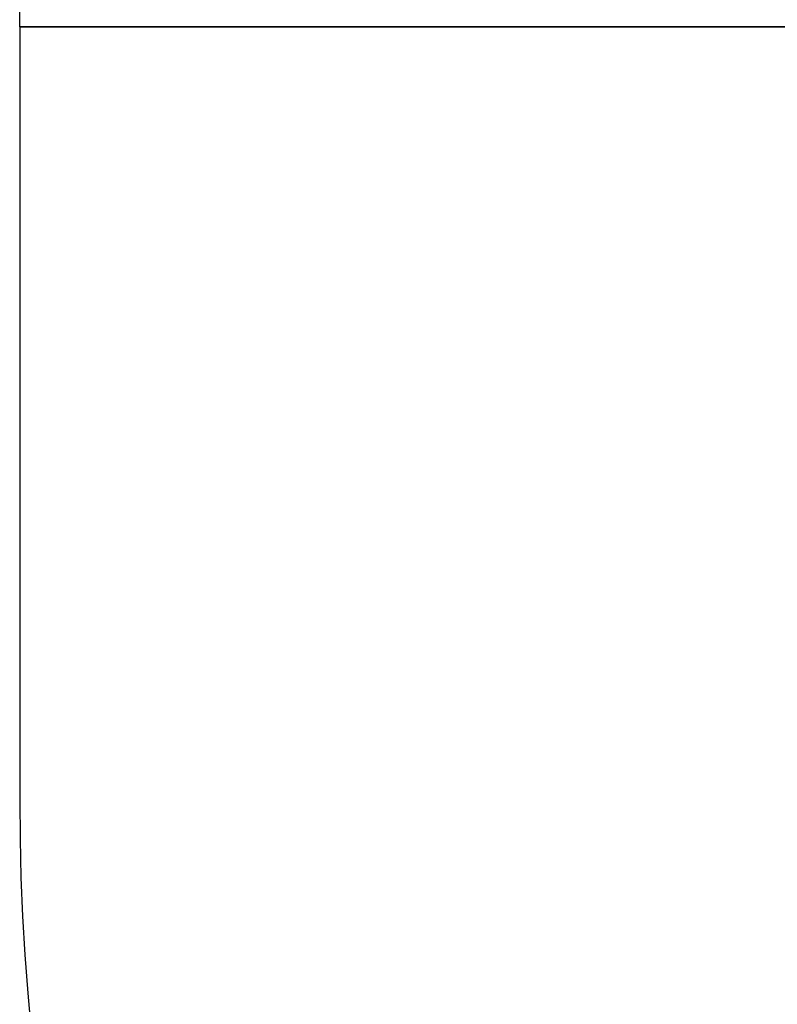
# Model space of a CAD drawing. Units: millimetres. Extents: x 0 to 733, y 0 to 1309.
# Drawn here: x 148 to 148, y 205 to 205 of the extents above; entities that cross this region are included whole.
import ezdxf

# ---------------------------------------------------------------- set-up
doc = ezdxf.new("R2010")
doc.units = ezdxf.units.MM

msp = doc.modelspace()

# ---------------------------------------------------------------- linework, layer by layer
at = {"color": 7, "linetype": 'Continuous', "lineweight": 25}
for p, q in [((147.72199, 204.82441), (147.72199, 217.82441)), ((147.72199, 204.82441), (147.72199, 209.21191)), ((148.09699, 204.82441), (147.72199, 204.82441)), ((147.72199, 204.82441), (147.72199, 204.57441)), ((147.72199, 204.82441), (148.09699, 204.82441)), ((148.09699, 204.82441), (147.72199, 204.82441)), ((147.72199, 204.82441), (147.72199, 204.57441)), ((147.72199, 204.82441), (148.09699, 204.82441)), ((147.72199, 204.82441), (147.72199, 204.57441)), ((147.72199, 204.82441), (148.09699, 204.82441)), ((148.09699, 204.82441), (147.72199, 204.82441)), ((147.72199, 204.82441), (147.72199, 204.57441)), ((147.72199, 204.82441), (148.09699, 204.82441)), ((148.09699, 204.82441), (147.72199, 204.82441)), ((148.09699, 204.82441), (147.72199, 204.82441)), ((147.72199, 204.82441), (147.72199, 204.57441)), ((147.72199, 204.82441), (148.09699, 204.82441)), ((148.09699, 204.82441), (147.72199, 204.82441)), ((147.72199, 204.82441), (147.72199, 204.57441)), ((147.72199, 204.82441), (148.09699, 204.82441)), ((148.09699, 204.82441), (147.72199, 204.82441)), ((147.72199, 204.82441), (147.72199, 204.57441)), ((147.72199, 204.82441), (148.09699, 204.82441)), ((147.72199, 204.82441), (148.09699, 204.82441)), ((147.72199, 204.82441), (147.72199, 204.57441)), ((148.09699, 204.82441), (147.72199, 204.82441)), ((147.72199, 204.82441), (148.09699, 204.82441)), ((147.72199, 204.82441), (147.72199, 204.57441)), ((148.09699, 204.82441), (147.72199, 204.82441)), ((147.72199, 204.82441), (147.72199, 204.57441)), ((147.72199, 204.82441), (148.09699, 204.82441)), ((148.09699, 204.82441), (147.72199, 204.82441)), ((147.72199, 204.82441), (147.72199, 204.57441)), ((147.72199, 204.82441), (148.09699, 204.82441)), ((148.09699, 204.82441), (147.72199, 204.82441)), ((148.09699, 204.82441), (147.72199, 204.82441)), ((147.72199, 204.82441), (147.72199, 204.57441)), ((147.72199, 204.82441), (148.09699, 204.82441)), ((148.09699, 204.82441), (147.72199, 204.82441)), ((147.72199, 204.82441), (147.72199, 204.57441)), ((147.72199, 204.82441), (148.09699, 204.82441)), ((148.09699, 204.82441), (147.72199, 204.82441)), ((147.72199, 204.82441), (147.72199, 204.57441)), ((147.72199, 204.82441), (148.09699, 204.82441)), ((148.09699, 204.82441), (147.72199, 204.82441)), ((147.72199, 204.82441), (147.72199, 204.57441)), ((147.72199, 204.82441), (148.09699, 204.82441)), ((147.72199, 204.82441), (148.09699, 204.82441)), ((148.09699, 204.82441), (147.72199, 204.82441)), ((147.72199, 204.82441), (147.72199, 204.57441)), ((148.09699, 204.82441), (147.72199, 204.82441)), ((147.72199, 204.82441), (147.72199, 204.57441)), ((147.72199, 204.82441), (148.09699, 204.82441)), ((148.09699, 204.82441), (147.72199, 204.82441)), ((147.72199, 204.82441), (147.72199, 204.57441)), ((147.72199, 204.82441), (148.09699, 204.82441)), ((147.72199, 204.82441), (147.72199, 204.57441)), ((147.72199, 204.82441), (148.09699, 204.82441)), ((148.09699, 204.82441), (147.72199, 204.82441)), ((148.09699, 204.82441), (147.72199, 204.82441)), ((147.72199, 204.82441), (147.72199, 204.57441)), ((147.72199, 204.82441), (148.09699, 204.82441)), ((147.72199, 204.82441), (147.72199, 204.57441)), ((147.72199, 204.82441), (148.09699, 204.82441)), ((148.09699, 204.82441), (147.72199, 204.82441)), ((147.72199, 204.82441), (148.09699, 204.82441)), ((147.72199, 204.82441), (147.72199, 204.57441)), ((148.09699, 204.82441), (147.72199, 204.82441)), ((147.72199, 204.82441), (147.72199, 204.57441)), ((147.72199, 204.82441), (148.09699, 204.82441)), ((148.09699, 204.82441), (147.72199, 204.82441)), ((148.09699, 204.82441), (147.72199, 204.82441)), ((147.72199, 204.82441), (147.72199, 204.57441)), ((147.72199, 204.82441), (148.09699, 204.82441)), ((148.09699, 204.82441), (147.72199, 204.82441)), ((147.72199, 204.82441), (147.72199, 204.57441)), ((147.72199, 204.82441), (148.09699, 204.82441)), ((148.09699, 204.82441), (147.72199, 204.82441)), ((147.72199, 204.82441), (147.72199, 204.57441)), ((147.72199, 204.82441), (148.09699, 204.82441)), ((147.72199, 204.82441), (147.72199, 204.57441)), ((148.09699, 204.82441), (147.72199, 204.82441)), ((147.72199, 204.82441), (148.09699, 204.82441)), ((148.09699, 204.82441), (147.72199, 204.82441)), ((147.72199, 204.82441), (147.72199, 204.57441)), ((147.72199, 204.82441), (148.09699, 204.82441)), ((148.09699, 204.82441), (147.72199, 204.82441)), ((147.72199, 204.82441), (147.72199, 204.57441)), ((147.72199, 204.82441), (148.09699, 204.82441)), ((147.72199, 204.82441), (147.72199, 204.57441)), ((147.72199, 204.82441), (148.09699, 204.82441)), ((148.09699, 204.82441), (147.72199, 204.82441)), ((148.09699, 204.82441), (147.72199, 204.82441)), ((147.72199, 204.82441), (147.72199, 204.57441)), ((148.09699, 204.82441), (147.72199, 204.82441)), ((147.72199, 204.82441), (147.72199, 204.57441)), ((147.72199, 204.82441), (147.72199, 204.57441)), ((147.72199, 204.82441), (148.09699, 204.82441)), ((148.09699, 204.82441), (147.72199, 204.82441)), ((147.72199, 204.82441), (148.09699, 204.82441)), ((148.09699, 204.82441), (147.72199, 204.82441)), ((147.72199, 204.82441), (147.72199, 204.57441)), ((147.72199, 204.82441), (148.09699, 204.82441)), ((147.72199, 204.82441), (148.09699, 204.82441)), ((148.09699, 204.82441), (147.72199, 204.82441)), ((147.72199, 204.82441), (147.72199, 204.57441)), ((147.72199, 204.82441), (148.09699, 204.82441)), ((148.09699, 204.82441), (147.72199, 204.82441)), ((147.72199, 204.82441), (147.72199, 204.57441)), ((147.72199, 204.82441), (148.09699, 204.82441)), ((148.09699, 204.82441), (147.72199, 204.82441)), ((147.72199, 204.82441), (147.72199, 204.57441)), ((147.72199, 204.82441), (148.09699, 204.82441)), ((147.72199, 204.82441), (147.72199, 204.57441)), ((147.72199, 204.82441), (148.09699, 204.82441)), ((148.09699, 204.82441), (147.72199, 204.82441)), ((148.09699, 204.82441), (147.72199, 204.82441)), ((147.72199, 204.82441), (147.72199, 204.57441)), ((147.72199, 204.82441), (148.09699, 204.82441)), ((148.09699, 204.82441), (147.72199, 204.82441)), ((147.72199, 204.82441), (147.72199, 204.57441)), ((147.72199, 204.82441), (148.09699, 204.82441)), ((148.09699, 204.82441), (147.72199, 204.82441)), ((147.72199, 204.82441), (147.72199, 204.57441)), ((147.72199, 204.82441), (148.09699, 204.82441)), ((148.09699, 204.82441), (147.72199, 204.82441)), ((147.72199, 204.82441), (147.72199, 204.57441)), ((147.72199, 204.82441), (148.09699, 204.82441)), ((148.09699, 204.82441), (147.72199, 204.82441)), ((147.72199, 204.82441), (147.72199, 204.57441)), ((147.72199, 204.82441), (148.09699, 204.82441)), ((148.09699, 204.82441), (147.72199, 204.82441)), ((147.72199, 204.82441), (147.72199, 204.57441)), ((147.72199, 204.82441), (148.09699, 204.82441)), ((148.09699, 204.82441), (147.72199, 204.82441)), ((147.72199, 204.82441), (147.72199, 204.57441)), ((147.72199, 204.82441), (148.09699, 204.82441)), ((148.09699, 204.82441), (147.72199, 204.82441)), ((147.72199, 204.82441), (147.72199, 204.57441)), ((147.72199, 204.82441), (148.09699, 204.82441)), ((148.09699, 204.82441), (147.72199, 204.82441)), ((147.72199, 204.82441), (147.72199, 204.57441)), ((147.72199, 204.82441), (148.09699, 204.82441)), ((148.09699, 204.82441), (147.72199, 204.82441)), ((147.72199, 204.82441), (147.72199, 204.57441)), ((147.72199, 204.82441), (148.09699, 204.82441)), ((148.09699, 204.82441), (147.72199, 204.82441)), ((147.72199, 204.82441), (147.72199, 204.57441)), ((147.72199, 204.82441), (148.09699, 204.82441)), ((148.09699, 204.82441), (147.72199, 204.82441)), ((147.72199, 204.82441), (147.72199, 204.57441)), ((147.72199, 204.82441), (148.09699, 204.82441)), ((147.72199, 204.82441), (147.72199, 204.57441)), ((147.72199, 204.82441), (148.09699, 204.82441)), ((148.09699, 204.82441), (147.72199, 204.82441)), ((147.72199, 204.82441), (148.09699, 204.82441)), ((147.72199, 204.82441), (147.72199, 204.57441)), ((148.09699, 204.82441), (147.72199, 204.82441)), ((148.09699, 204.82441), (147.72199, 204.82441)), ((147.72199, 204.82441), (148.09699, 204.82441)), ((147.72199, 204.82441), (147.72199, 204.57441)), ((148.09699, 204.82441), (147.72199, 204.82441)), ((147.72199, 204.82441), (147.72199, 204.57441)), ((147.72199, 204.82441), (148.09699, 204.82441)), ((148.09699, 204.82441), (147.72199, 204.82441)), ((147.72199, 204.82441), (147.72199, 204.57441)), ((147.72199, 204.82441), (148.09699, 204.82441)), ((148.09699, 204.82441), (147.72199, 204.82441)), ((147.72199, 204.82441), (147.72199, 204.57441)), ((147.72199, 204.82441), (148.09699, 204.82441)), ((148.09699, 204.82441), (147.72199, 204.82441)), ((147.72199, 204.82441), (147.72199, 204.57441)), ((147.72199, 204.82441), (148.09699, 204.82441)), ((148.09699, 204.82441), (147.72199, 204.82441)), ((147.72199, 204.82441), (147.72199, 204.57441)), ((148.09699, 204.82441), (147.72199, 204.82441)), ((147.72199, 204.82441), (147.72199, 204.57441)), ((147.72199, 204.82441), (148.09699, 204.82441)), ((147.72199, 204.82441), (148.09699, 204.82441)), ((148.09699, 204.82441), (147.72199, 204.82441)), ((147.72199, 204.82441), (147.72199, 204.57441)), ((147.72199, 204.82441), (148.09699, 204.82441)), ((148.09699, 204.82441), (147.72199, 204.82441)), ((147.72199, 204.82441), (147.72199, 204.57441)), ((147.72199, 204.82441), (148.09699, 204.82441)), ((148.09699, 204.82441), (147.72199, 204.82441)), ((147.72199, 204.82441), (147.72199, 204.57441)), ((148.09699, 204.82441), (147.72199, 204.82441)), ((147.72199, 204.82441), (148.09699, 204.82441)), ((147.72199, 204.82441), (147.72199, 204.57441)), ((147.72199, 204.82441), (148.09699, 204.82441)), ((148.09699, 204.82441), (147.72199, 204.82441)), ((147.72199, 204.82441), (147.72199, 204.57441)), ((147.72199, 204.82441), (148.09699, 204.82441)), ((148.09699, 204.82441), (147.72199, 204.82441)), ((148.09699, 204.82441), (147.72199, 204.82441)), ((147.72199, 204.82441), (147.72199, 204.57441)), ((147.72199, 204.82441), (148.09699, 204.82441)), ((147.72199, 204.82441), (147.72199, 204.57441)), ((147.72199, 204.82441), (148.09699, 204.82441)), ((147.72199, 204.82441), (147.72199, 204.57441)), ((147.72199, 204.82441), (148.09699, 204.82441)), ((148.09699, 204.82441), (147.72199, 204.82441)), ((148.09699, 204.82441), (147.72199, 204.82441)), ((147.72199, 204.82441), (147.72199, 204.57441)), ((147.72199, 204.82441), (148.09699, 204.82441)), ((148.09699, 204.82441), (147.72199, 204.82441)), ((147.72199, 204.82441), (147.72199, 204.57441)), ((147.72199, 204.82441), (148.09699, 204.82441)), ((148.09699, 204.82441), (147.72199, 204.82441)), ((147.72199, 204.82441), (147.72199, 204.57441)), ((147.72199, 204.82441), (148.09699, 204.82441)), ((147.72199, 204.82441), (147.72199, 204.57441)), ((148.09699, 204.82441), (147.72199, 204.82441)), ((147.72199, 204.82441), (147.72199, 204.57441)), ((147.72199, 204.82441), (148.09699, 204.82441)), ((147.72199, 204.82441), (148.09699, 204.82441)), ((148.09699, 204.82441), (147.72199, 204.82441)), ((148.09699, 204.82441), (147.72199, 204.82441)), ((147.72199, 204.82441), (147.72199, 204.57441)), ((147.72199, 204.82441), (148.09699, 204.82441)), ((148.09699, 204.82441), (147.72199, 204.82441)), ((147.72199, 204.82441), (147.72199, 204.57441)), ((148.09699, 204.82441), (147.72199, 204.82441)), ((147.72199, 204.82441), (147.72199, 204.57441)), ((147.72199, 204.82441), (148.09699, 204.82441)), ((147.72199, 204.82441), (148.09699, 204.82441)), ((148.09699, 204.82441), (147.72199, 204.82441)), ((147.72199, 204.82441), (147.72199, 204.57441)), ((147.72199, 204.82441), (148.09699, 204.82441)), ((147.72199, 204.82441), (148.09699, 204.82441)), ((148.09699, 204.82441), (147.72199, 204.82441)), ((147.72199, 204.82441), (147.72199, 204.57441)), ((148.09699, 204.82441), (147.72199, 204.82441)), ((147.72199, 204.82441), (147.72199, 204.57441)), ((147.72199, 204.82441), (148.09699, 204.82441)), ((147.72199, 204.82441), (148.09699, 204.82441)), ((147.72199, 204.82441), (147.72199, 204.57441)), ((148.09699, 204.82441), (147.72199, 204.82441)), ((147.72199, 204.82441), (148.09699, 204.82441)), ((147.72199, 204.82441), (147.72199, 204.57441)), ((148.09699, 204.82441), (147.72199, 204.82441)), ((148.09699, 204.82441), (147.72199, 204.82441)), ((147.72199, 204.82441), (147.72199, 204.57441)), ((147.72199, 204.82441), (148.09699, 204.82441)), ((147.72199, 204.82441), (148.09699, 204.82441)), ((147.72199, 204.82441), (147.72199, 204.57441)), ((148.09699, 204.82441), (147.72199, 204.82441)), ((148.09699, 204.82441), (147.72199, 204.82441)), ((147.72199, 204.82441), (147.72199, 204.57441)), ((148.09699, 204.82441), (147.72199, 204.82441)), ((147.72199, 204.82441), (147.72199, 204.57441)), ((147.72199, 204.82441), (148.09699, 204.82441)), ((147.72199, 204.82441), (148.09699, 204.82441)), ((148.09699, 204.82441), (147.72199, 204.82441)), ((147.72199, 204.82441), (147.72199, 204.57441)), ((147.72199, 204.82441), (148.09699, 204.82441)), ((148.09699, 204.82441), (147.72199, 204.82441)), ((147.72199, 204.82441), (147.72199, 204.57441)), ((147.72199, 204.82441), (148.09699, 204.82441)), ((148.09699, 204.82441), (147.72199, 204.82441)), ((147.72199, 204.82441), (147.72199, 204.57441)), ((147.72199, 204.82441), (148.09699, 204.82441)), ((148.09699, 204.82441), (147.72199, 204.82441)), ((147.72199, 204.82441), (147.72199, 204.57441)), ((147.72199, 204.82441), (148.09699, 204.82441)), ((147.72199, 204.82441), (148.09699, 204.82441)), ((148.09699, 204.82441), (147.72199, 204.82441)), ((147.72199, 204.82441), (147.72199, 204.57441)), ((148.09699, 204.82441), (147.72199, 204.82441)), ((147.72199, 204.82441), (147.72199, 204.57441)), ((147.72199, 204.82441), (148.09699, 204.82441)), ((147.72199, 204.82441), (147.72199, 204.57441)), ((148.09699, 204.82441), (147.72199, 204.82441)), ((147.72199, 204.82441), (148.09699, 204.82441)), ((148.09699, 204.82441), (147.72199, 204.82441)), ((147.72199, 204.82441), (147.72199, 204.57441)), ((147.72199, 204.82441), (148.09699, 204.82441)), ((148.09699, 204.82441), (147.72199, 204.82441)), ((147.72199, 204.82441), (147.72199, 204.57441)), ((147.72199, 204.82441), (148.09699, 204.82441)), ((148.09699, 204.82441), (147.72199, 204.82441)), ((147.72199, 204.82441), (147.72199, 204.57441)), ((147.72199, 204.82441), (148.09699, 204.82441)), ((148.09699, 204.82441), (147.72199, 204.82441)), ((147.72199, 204.82441), (147.72199, 204.57441)), ((147.72199, 204.82441), (148.09699, 204.82441)), ((148.09699, 204.82441), (147.72199, 204.82441)), ((147.72199, 204.82441), (148.09699, 204.82441)), ((147.72199, 204.82441), (147.72199, 204.57441)), ((147.72199, 204.82441), (147.72199, 204.57441)), ((148.09699, 204.82441), (147.72199, 204.82441)), ((147.72199, 204.82441), (148.09699, 204.82441)), ((148.09699, 204.82441), (147.72199, 204.82441)), ((147.72199, 204.82441), (147.72199, 204.57441)), ((147.72199, 204.82441), (148.09699, 204.82441)), ((147.72199, 204.82441), (148.09699, 204.82441)), ((148.09699, 204.82441), (147.72199, 204.82441)), ((147.72199, 204.82441), (147.72199, 204.57441)), ((147.72199, 204.82441), (147.72199, 204.57441)), ((147.72199, 204.82441), (148.09699, 204.82441)), ((148.09699, 204.82441), (147.72199, 204.82441)), ((148.09699, 204.82441), (147.72199, 204.82441)), ((147.72199, 204.82441), (147.72199, 204.57441)), ((147.72199, 204.82441), (148.09699, 204.82441)), ((148.09699, 204.82441), (147.72199, 204.82441)), ((147.72199, 204.82441), (147.72199, 204.57441)), ((147.72199, 204.82441), (148.09699, 204.82441)), ((148.09699, 204.82441), (147.72199, 204.82441)), ((147.72199, 204.82441), (147.72199, 204.57441)), ((147.72199, 204.82441), (148.09699, 204.82441)), ((148.09699, 204.82441), (147.72199, 204.82441)), ((147.72199, 204.82441), (147.72199, 204.57441)), ((147.72199, 204.82441), (148.09699, 204.82441)), ((147.72199, 204.82441), (148.09699, 204.82441)), ((147.72199, 204.82441), (147.72199, 204.57441)), ((148.09699, 204.82441), (147.72199, 204.82441)), ((148.09699, 204.82441), (147.72199, 204.82441)), ((147.72199, 204.82441), (147.72199, 204.57441)), ((147.72199, 204.82441), (148.09699, 204.82441)), ((148.09699, 204.82441), (147.72199, 204.82441)), ((147.72199, 204.82441), (148.09699, 204.82441)), ((147.72199, 204.82441), (147.72199, 204.57441)), ((148.09699, 204.82441), (147.72199, 204.82441)), ((147.72199, 204.82441), (147.72199, 204.57441)), ((148.09699, 204.82441), (147.72199, 204.82441)), ((147.72199, 204.82441), (147.72199, 204.57441)), ((147.72199, 204.82441), (148.09699, 204.82441)), ((147.72199, 204.82441), (148.09699, 204.82441)), ((148.09699, 204.82441), (147.72199, 204.82441)), ((147.72199, 204.82441), (147.72199, 204.57441)), ((147.72199, 204.82441), (148.09699, 204.82441)), ((147.72199, 204.82441), (148.09699, 204.82441)), ((147.72199, 204.82441), (147.72199, 204.57441)), ((148.09699, 204.82441), (147.72199, 204.82441)), ((147.72199, 204.82441), (147.72199, 204.57441)), ((147.72199, 204.82441), (148.09699, 204.82441)), ((148.09699, 204.82441), (147.72199, 204.82441)), ((148.09699, 204.82441), (147.72199, 204.82441)), ((147.72199, 204.82441), (147.72199, 204.57441)), ((147.72199, 204.82441), (148.09699, 204.82441)), ((148.09699, 204.82441), (147.72199, 204.82441)), ((147.72199, 204.82441), (147.72199, 204.57441)), ((147.72199, 204.82441), (148.09699, 204.82441)), ((148.09699, 204.82441), (147.72199, 204.82441)), ((147.72199, 204.82441), (147.72199, 204.57441)), ((147.72199, 204.82441), (148.09699, 204.82441)), ((148.09699, 204.82441), (147.72199, 204.82441)), ((147.72199, 204.82441), (147.72199, 204.57441)), ((147.72199, 204.82441), (148.09699, 204.82441)), ((148.09699, 204.82441), (147.72199, 204.82441)), ((147.72199, 204.82441), (147.72199, 204.57441)), ((147.72199, 204.82441), (148.09699, 204.82441)), ((148.09699, 204.82441), (147.72199, 204.82441)), ((147.72199, 204.82441), (147.72199, 204.57441)), ((147.72199, 204.82441), (148.09699, 204.82441)), ((148.09699, 204.82441), (147.72199, 204.82441)), ((147.72199, 204.82441), (147.72199, 204.57441)), ((147.72199, 204.82441), (148.09699, 204.82441)), ((148.09699, 204.82441), (147.72199, 204.82441)), ((147.72199, 204.82441), (148.09699, 204.82441)), ((147.72199, 204.82441), (147.72199, 204.57441)), ((148.09699, 204.82441), (147.72199, 204.82441)), ((147.72199, 204.82441), (147.72199, 204.57441)), ((147.72199, 204.82441), (148.09699, 204.82441)), ((148.09699, 204.82441), (147.72199, 204.82441)), ((147.72199, 204.82441), (147.72199, 204.57441)), ((147.72199, 204.82441), (148.09699, 204.82441)), ((148.09699, 204.82441), (147.72199, 204.82441)), ((147.72199, 204.82441), (147.72199, 204.57441)), ((148.09699, 204.82441), (147.72199, 204.82441)), ((147.72199, 204.82441), (147.72199, 204.57441)), ((147.72199, 204.82441), (148.09699, 204.82441)), ((147.72199, 204.82441), (148.09699, 204.82441)), ((148.09699, 204.82441), (147.72199, 204.82441)), ((147.72199, 204.82441), (147.72199, 204.57441)), ((147.72199, 204.82441), (148.09699, 204.82441)), ((147.72199, 204.82441), (148.09699, 204.82441)), ((147.72199, 204.82441), (147.72199, 204.57441)), ((148.09699, 204.82441), (147.72199, 204.82441)), ((148.09699, 204.82441), (147.72199, 204.82441)), ((147.72199, 204.82441), (148.09699, 204.82441)), ((148.09699, 204.82441), (147.72199, 204.82441)), ((147.72199, 204.82441), (147.72199, 204.57441)), ((147.72199, 204.82441), (148.09699, 204.82441)), ((147.72199, 204.82441), (147.72199, 204.57441)), ((148.09699, 204.82441), (147.72199, 204.82441)), ((147.72199, 204.82441), (147.72199, 204.57441)), ((147.72199, 204.82441), (148.09699, 204.82441)), ((148.09699, 204.82441), (147.72199, 204.82441)), ((147.72199, 204.82441), (147.72199, 204.57441)), ((147.72199, 204.82441), (148.09699, 204.82441)), ((148.09699, 204.82441), (147.72199, 204.82441)), ((147.72199, 204.82441), (147.72199, 204.57441)), ((147.72199, 204.82441), (148.09699, 204.82441)), ((147.72199, 204.82441), (147.72199, 204.57441)), ((148.09699, 204.82441), (147.72199, 204.82441)), ((147.72199, 204.82441), (148.09699, 204.82441)), ((148.09699, 204.82441), (147.72199, 204.82441)), ((148.09699, 204.82441), (147.72199, 204.82441)), ((147.72199, 204.82441), (147.72199, 204.57441)), ((147.72199, 204.82441), (147.72199, 204.57441)), ((147.72199, 204.82441), (148.09699, 204.82441)), ((147.72199, 204.82441), (148.09699, 204.82441)), ((147.72199, 204.82441), (148.09699, 204.82441)), ((148.09699, 204.82441), (147.72199, 204.82441)), ((147.72199, 204.82441), (147.72199, 204.57441)), ((148.09699, 204.82441), (147.72199, 204.82441)), ((147.72199, 204.82441), (147.72199, 204.57441)), ((147.72199, 204.82441), (148.09699, 204.82441)), ((148.09699, 204.82441), (147.72199, 204.82441)), ((147.72199, 204.82441), (147.72199, 204.57441)), ((147.72199, 204.82441), (148.09699, 204.82441)), ((147.72199, 204.82441), (148.09699, 204.82441)), ((148.09699, 204.82441), (147.72199, 204.82441)), ((148.09699, 204.82441), (147.72199, 204.82441)), ((147.72199, 204.82441), (147.72199, 204.57441)), ((147.72199, 204.82441), (148.09699, 204.82441)), ((147.72199, 204.82441), (147.72199, 204.57441)), ((148.09699, 204.82441), (147.72199, 204.82441)), ((147.72199, 204.82441), (147.72199, 204.57441)), ((147.72199, 204.82441), (148.09699, 204.82441)), ((148.09699, 204.82441), (147.72199, 204.82441)), ((147.72199, 204.82441), (147.72199, 204.57441)), ((147.72199, 204.82441), (148.09699, 204.82441)), ((148.09699, 204.82441), (147.72199, 204.82441)), ((147.72199, 204.82441), (147.72199, 204.57441)), ((147.72199, 204.82441), (148.09699, 204.82441)), ((148.09699, 204.82441), (147.72199, 204.82441)), ((147.72199, 204.82441), (147.72199, 204.57441)), ((148.09699, 204.82441), (147.72199, 204.82441)), ((147.72199, 204.82441), (147.72199, 204.57441)), ((147.72199, 204.82441), (148.09699, 204.82441)), ((147.72199, 204.82441), (148.09699, 204.82441)), ((148.09699, 204.82441), (147.72199, 204.82441)), ((147.72199, 204.82441), (147.72199, 204.57441)), ((147.72199, 204.82441), (148.09699, 204.82441)), ((148.09699, 204.82441), (147.72199, 204.82441)), ((147.72199, 204.82441), (147.72199, 204.57441)), ((147.72199, 204.82441), (148.09699, 204.82441)), ((148.09699, 204.82441), (147.72199, 204.82441)), ((147.72199, 204.82441), (147.72199, 204.57441)), ((147.72199, 204.82441), (148.09699, 204.82441)), ((148.09699, 204.82441), (147.72199, 204.82441)), ((147.72199, 204.82441), (148.09699, 204.82441)), ((147.72199, 204.82441), (147.72199, 204.57441)), ((147.72199, 204.82441), (147.72199, 204.57441)), ((148.09699, 204.82441), (147.72199, 204.82441)), ((147.72199, 204.82441), (148.09699, 204.82441)), ((147.72199, 204.82441), (148.09699, 204.82441)), ((148.09699, 204.82441), (147.72199, 204.82441)), ((147.72199, 204.82441), (147.72199, 204.57441)), ((148.09699, 204.82441), (147.72199, 204.82441)), ((147.72199, 204.82441), (147.72199, 204.57441)), ((148.09699, 204.82441), (147.72199, 204.82441)), ((147.72199, 204.82441), (147.72199, 204.57441)), ((147.72199, 204.82441), (148.09699, 204.82441)), ((147.72199, 204.82441), (148.09699, 204.82441)), ((147.72199, 204.82441), (147.72199, 204.57441)), ((147.72199, 204.82441), (148.09699, 204.82441)), ((148.09699, 204.82441), (147.72199, 204.82441)), ((147.72199, 204.82441), (147.72199, 204.57441)), ((148.09699, 204.82441), (147.72199, 204.82441)), ((147.72199, 204.82441), (148.09699, 204.82441)), ((148.09699, 204.82441), (147.72199, 204.82441)), ((147.72199, 204.82441), (147.72199, 204.57441)), ((147.72199, 204.82441), (148.09699, 204.82441)), ((147.72199, 204.82441), (148.09699, 204.82441)), ((148.09699, 204.82441), (147.72199, 204.82441)), ((147.72199, 204.82441), (147.72199, 204.57441)), ((148.09699, 204.82441), (147.72199, 204.82441)), ((147.72199, 204.82441), (147.72199, 204.57441)), ((147.72199, 204.82441), (148.09699, 204.82441)), ((147.72199, 204.82441), (148.09699, 204.82441)), ((148.09699, 204.82441), (147.72199, 204.82441)), ((147.72199, 204.82441), (147.72199, 204.57441)), ((148.09699, 204.82441), (147.72199, 204.82441)), ((147.72199, 204.82441), (147.72199, 204.57441)), ((147.72199, 204.82441), (148.09699, 204.82441)), ((147.72199, 204.82441), (148.09699, 204.82441)), ((147.72199, 204.82441), (147.72199, 204.57441)), ((148.09699, 204.82441), (147.72199, 204.82441)), ((148.09699, 204.82441), (147.72199, 204.82441)), ((147.72199, 204.82441), (147.72199, 204.57441)), ((147.72199, 204.82441), (148.09699, 204.82441)), ((148.09699, 204.82441), (147.72199, 204.82441)), ((147.72199, 204.82441), (147.72199, 204.57441)), ((147.72199, 204.82441), (148.09699, 204.82441)), ((148.09699, 204.82441), (147.72199, 204.82441)), ((147.72199, 204.82441), (148.09699, 204.82441)), ((147.72199, 204.82441), (147.72199, 204.57441)), ((148.09699, 204.82441), (147.72199, 204.82441)), ((147.72199, 204.82441), (148.09699, 204.82441)), ((148.09699, 204.82441), (147.72199, 204.82441)), ((147.72199, 204.82441), (147.72199, 204.57441)), ((147.72199, 204.82441), (147.72199, 204.57441)), ((147.72199, 204.82441), (148.09699, 204.82441)), ((147.72199, 204.82441), (147.72199, 204.57441)), ((148.09699, 204.82441), (147.72199, 204.82441)), ((147.72199, 204.82441), (148.09699, 204.82441)), ((148.09699, 204.82441), (147.72199, 204.82441)), ((147.72199, 204.82441), (147.72199, 204.57441)), ((147.72199, 204.82441), (148.09699, 204.82441)), ((148.09699, 204.82441), (147.72199, 204.82441)), ((147.72199, 204.82441), (147.72199, 204.57441)), ((147.72199, 204.82441), (148.09699, 204.82441))]:
    msp.add_line(p, q, dxfattribs=at)
msp.add_arc((148.47199, 204.57441), 0.75, 180, 240, dxfattribs=at)
msp.add_arc((148.47199, 204.57441), 0.75, 180, 240, dxfattribs=at)
msp.add_arc((148.47199, 204.57441), 0.75, 180, 240, dxfattribs=at)
msp.add_arc((148.47199, 204.57441), 0.75, 180, 240, dxfattribs=at)
msp.add_arc((148.47199, 204.57441), 0.75, 180, 240, dxfattribs=at)
msp.add_arc((148.47199, 204.57441), 0.75, 180, 240, dxfattribs=at)
msp.add_arc((148.47199, 204.57441), 0.75, 180, 240, dxfattribs=at)
msp.add_arc((148.47199, 204.57441), 0.75, 180, 240, dxfattribs=at)
msp.add_arc((148.47199, 204.57441), 0.75, 180, 240, dxfattribs=at)
msp.add_arc((148.47199, 204.57441), 0.75, 180, 240, dxfattribs=at)
msp.add_arc((148.47199, 204.57441), 0.75, 180, 240, dxfattribs=at)
msp.add_arc((148.47199, 204.57441), 0.75, 180, 240, dxfattribs=at)
msp.add_arc((148.47199, 204.57441), 0.75, 180, 240, dxfattribs=at)
msp.add_arc((148.47199, 204.57441), 0.75, 180, 240, dxfattribs=at)
msp.add_arc((148.47199, 204.57441), 0.75, 180, 240, dxfattribs=at)
msp.add_arc((148.47199, 204.57441), 0.75, 180, 240, dxfattribs=at)
msp.add_arc((148.47199, 204.57441), 0.75, 180, 240, dxfattribs=at)
msp.add_arc((148.47199, 204.57441), 0.75, 180, 240, dxfattribs=at)
msp.add_arc((148.47199, 204.57441), 0.75, 180, 240, dxfattribs=at)
msp.add_arc((148.47199, 204.57441), 0.75, 180, 240, dxfattribs=at)
msp.add_arc((148.47199, 204.57441), 0.75, 180, 240, dxfattribs=at)
msp.add_arc((148.47199, 204.57441), 0.75, 180, 240, dxfattribs=at)
msp.add_arc((148.47199, 204.57441), 0.75, 180, 240, dxfattribs=at)
msp.add_arc((148.47199, 204.57441), 0.75, 180, 240, dxfattribs=at)
msp.add_arc((148.47199, 204.57441), 0.75, 180, 240, dxfattribs=at)
msp.add_arc((148.47199, 204.57441), 0.75, 180, 240, dxfattribs=at)
msp.add_arc((148.47199, 204.57441), 0.75, 180, 240, dxfattribs=at)
msp.add_arc((148.47199, 204.57441), 0.75, 180, 240, dxfattribs=at)
msp.add_arc((148.47199, 204.57441), 0.75, 180, 240, dxfattribs=at)
msp.add_arc((148.47199, 204.57441), 0.75, 180, 240, dxfattribs=at)
msp.add_arc((148.47199, 204.57441), 0.75, 180, 240, dxfattribs=at)
msp.add_arc((148.47199, 204.57441), 0.75, 180, 240, dxfattribs=at)
msp.add_arc((148.47199, 204.57441), 0.75, 180, 240, dxfattribs=at)
msp.add_arc((148.47199, 204.57441), 0.75, 180, 240, dxfattribs=at)
msp.add_arc((148.47199, 204.57441), 0.75, 180, 240, dxfattribs=at)
msp.add_arc((148.47199, 204.57441), 0.75, 180, 240, dxfattribs=at)
msp.add_arc((148.47199, 204.57441), 0.75, 180, 240, dxfattribs=at)
msp.add_arc((148.47199, 204.57441), 0.75, 180, 240, dxfattribs=at)
msp.add_arc((148.47199, 204.57441), 0.75, 180, 240, dxfattribs=at)
msp.add_arc((148.47199, 204.57441), 0.75, 180, 240, dxfattribs=at)
msp.add_arc((148.47199, 204.57441), 0.75, 180, 240, dxfattribs=at)
msp.add_arc((148.47199, 204.57441), 0.75, 180, 240, dxfattribs=at)
msp.add_arc((148.47199, 204.57441), 0.75, 180, 240, dxfattribs=at)
msp.add_arc((148.47199, 204.57441), 0.75, 180, 240, dxfattribs=at)
msp.add_arc((148.47199, 204.57441), 0.75, 180, 240, dxfattribs=at)
msp.add_arc((148.47199, 204.57441), 0.75, 180, 240, dxfattribs=at)
msp.add_arc((148.47199, 204.57441), 0.75, 180, 240, dxfattribs=at)
msp.add_arc((148.47199, 204.57441), 0.75, 180, 240, dxfattribs=at)
msp.add_arc((148.47199, 204.57441), 0.75, 180, 240, dxfattribs=at)
msp.add_arc((148.47199, 204.57441), 0.75, 180, 240, dxfattribs=at)
msp.add_arc((148.47199, 204.57441), 0.75, 180, 240, dxfattribs=at)
msp.add_arc((148.47199, 204.57441), 0.75, 180, 240, dxfattribs=at)
msp.add_arc((148.47199, 204.57441), 0.75, 180, 240, dxfattribs=at)
msp.add_arc((148.47199, 204.57441), 0.75, 180, 240, dxfattribs=at)
msp.add_arc((148.47199, 204.57441), 0.75, 180, 240, dxfattribs=at)
msp.add_arc((148.47199, 204.57441), 0.75, 180, 240, dxfattribs=at)
msp.add_arc((148.47199, 204.57441), 0.75, 180, 240, dxfattribs=at)
msp.add_arc((148.47199, 204.57441), 0.75, 180, 240, dxfattribs=at)
msp.add_arc((148.47199, 204.57441), 0.75, 180, 240, dxfattribs=at)
msp.add_arc((148.47199, 204.57441), 0.75, 180, 240, dxfattribs=at)
msp.add_arc((148.47199, 204.57441), 0.75, 180, 240, dxfattribs=at)
msp.add_arc((148.47199, 204.57441), 0.75, 180, 240, dxfattribs=at)
msp.add_arc((148.47199, 204.57441), 0.75, 180, 240, dxfattribs=at)
msp.add_arc((148.47199, 204.57441), 0.75, 180, 240, dxfattribs=at)
msp.add_arc((148.47199, 204.57441), 0.75, 180, 240, dxfattribs=at)
msp.add_arc((148.47199, 204.57441), 0.75, 180, 240, dxfattribs=at)
msp.add_arc((148.47199, 204.57441), 0.75, 180, 240, dxfattribs=at)
msp.add_arc((148.47199, 204.57441), 0.75, 180, 240, dxfattribs=at)
msp.add_arc((148.47199, 204.57441), 0.75, 180, 240, dxfattribs=at)
msp.add_arc((148.47199, 204.57441), 0.75, 180, 240, dxfattribs=at)
msp.add_arc((148.47199, 204.57441), 0.75, 180, 240, dxfattribs=at)
msp.add_arc((148.47199, 204.57441), 0.75, 180, 240, dxfattribs=at)
msp.add_arc((148.47199, 204.57441), 0.75, 180, 240, dxfattribs=at)
msp.add_arc((148.47199, 204.57441), 0.75, 180, 240, dxfattribs=at)
msp.add_arc((148.47199, 204.57441), 0.75, 180, 240, dxfattribs=at)
msp.add_arc((148.47199, 204.57441), 0.75, 180, 240, dxfattribs=at)
msp.add_arc((148.47199, 204.57441), 0.75, 180, 240, dxfattribs=at)
msp.add_arc((148.47199, 204.57441), 0.75, 180, 240, dxfattribs=at)
msp.add_arc((148.47199, 204.57441), 0.75, 180, 240, dxfattribs=at)
msp.add_arc((148.47199, 204.57441), 0.75, 180, 240, dxfattribs=at)
msp.add_arc((148.47199, 204.57441), 0.75, 180, 240, dxfattribs=at)
msp.add_arc((148.47199, 204.57441), 0.75, 180, 240, dxfattribs=at)
msp.add_arc((148.47199, 204.57441), 0.75, 180, 240, dxfattribs=at)
msp.add_arc((148.47199, 204.57441), 0.75, 180, 240, dxfattribs=at)
msp.add_arc((148.47199, 204.57441), 0.75, 180, 240, dxfattribs=at)
msp.add_arc((148.47199, 204.57441), 0.75, 180, 240, dxfattribs=at)
msp.add_arc((148.47199, 204.57441), 0.75, 180, 240, dxfattribs=at)
msp.add_arc((148.47199, 204.57441), 0.75, 180, 240, dxfattribs=at)
msp.add_arc((148.47199, 204.57441), 0.75, 180, 240, dxfattribs=at)
msp.add_arc((148.47199, 204.57441), 0.75, 180, 240, dxfattribs=at)
msp.add_arc((148.47199, 204.57441), 0.75, 180, 240, dxfattribs=at)
msp.add_arc((148.47199, 204.57441), 0.75, 180, 240, dxfattribs=at)
msp.add_arc((148.47199, 204.57441), 0.75, 180, 240, dxfattribs=at)
msp.add_arc((148.47199, 204.57441), 0.75, 180, 240, dxfattribs=at)
msp.add_arc((148.47199, 204.57441), 0.75, 180, 240, dxfattribs=at)
msp.add_arc((148.47199, 204.57441), 0.75, 180, 240, dxfattribs=at)
msp.add_arc((148.47199, 204.57441), 0.75, 180, 240, dxfattribs=at)
msp.add_arc((148.47199, 204.57441), 0.75, 180, 240, dxfattribs=at)
msp.add_arc((148.47199, 204.57441), 0.75, 180, 240, dxfattribs=at)
msp.add_arc((148.47199, 204.57441), 0.75, 180, 240, dxfattribs=at)
msp.add_arc((148.47199, 204.57441), 0.75, 180, 240, dxfattribs=at)
msp.add_arc((148.47199, 204.57441), 0.75, 180, 240, dxfattribs=at)
msp.add_arc((148.47199, 204.57441), 0.75, 180, 240, dxfattribs=at)
msp.add_arc((148.47199, 204.57441), 0.75, 180, 240, dxfattribs=at)
msp.add_arc((148.47199, 204.57441), 0.75, 180, 240, dxfattribs=at)
msp.add_arc((148.47199, 204.57441), 0.75, 180, 240, dxfattribs=at)
msp.add_arc((148.47199, 204.57441), 0.75, 180, 240, dxfattribs=at)
msp.add_arc((148.47199, 204.57441), 0.75, 180, 240, dxfattribs=at)
msp.add_arc((148.47199, 204.57441), 0.75, 180, 240, dxfattribs=at)
msp.add_arc((148.47199, 204.57441), 0.75, 180, 240, dxfattribs=at)
msp.add_arc((148.47199, 204.57441), 0.75, 180, 240, dxfattribs=at)
msp.add_arc((148.47199, 204.57441), 0.75, 180, 240, dxfattribs=at)
msp.add_arc((148.47199, 204.57441), 0.75, 180, 240, dxfattribs=at)
msp.add_arc((148.47199, 204.57441), 0.75, 180, 240, dxfattribs=at)
msp.add_arc((148.47199, 204.57441), 0.75, 180, 240, dxfattribs=at)
msp.add_arc((148.47199, 204.57441), 0.75, 180, 240, dxfattribs=at)
msp.add_arc((148.47199, 204.57441), 0.75, 180, 240, dxfattribs=at)
msp.add_arc((148.47199, 204.57441), 0.75, 180, 240, dxfattribs=at)
msp.add_arc((148.47199, 204.57441), 0.75, 180, 240, dxfattribs=at)
msp.add_arc((148.47199, 204.57441), 0.75, 180, 240, dxfattribs=at)
msp.add_arc((148.47199, 204.57441), 0.75, 180, 240, dxfattribs=at)
msp.add_arc((148.47199, 204.57441), 0.75, 180, 240, dxfattribs=at)
msp.add_arc((148.47199, 204.57441), 0.75, 180, 240, dxfattribs=at)
msp.add_arc((148.47199, 204.57441), 0.75, 180, 240, dxfattribs=at)
msp.add_arc((148.47199, 204.57441), 0.75, 180, 240, dxfattribs=at)
msp.add_arc((148.47199, 204.57441), 0.75, 180, 240, dxfattribs=at)
msp.add_arc((148.47199, 204.57441), 0.75, 180, 240, dxfattribs=at)
msp.add_arc((148.47199, 204.57441), 0.75, 180, 240, dxfattribs=at)
msp.add_arc((148.47199, 204.57441), 0.75, 180, 240, dxfattribs=at)
msp.add_arc((148.47199, 204.57441), 0.75, 180, 240, dxfattribs=at)
msp.add_arc((148.47199, 204.57441), 0.75, 180, 240, dxfattribs=at)
msp.add_arc((148.47199, 204.57441), 0.75, 180, 240, dxfattribs=at)
msp.add_arc((148.47199, 204.57441), 0.75, 180, 240, dxfattribs=at)
msp.add_arc((148.47199, 204.57441), 0.75, 180, 240, dxfattribs=at)
msp.add_arc((148.47199, 204.57441), 0.75, 180, 240, dxfattribs=at)
msp.add_arc((148.47199, 204.57441), 0.75, 180, 240, dxfattribs=at)
msp.add_arc((148.47199, 204.57441), 0.75, 180, 240, dxfattribs=at)
msp.add_arc((148.47199, 204.57441), 0.75, 180, 240, dxfattribs=at)
msp.add_arc((148.47199, 204.57441), 0.75, 180, 240, dxfattribs=at)
msp.add_arc((148.47199, 204.57441), 0.75, 180, 240, dxfattribs=at)
msp.add_arc((148.47199, 204.57441), 0.75, 180, 240, dxfattribs=at)
msp.add_arc((148.47199, 204.57441), 0.75, 180, 240, dxfattribs=at)
msp.add_arc((148.47199, 204.57441), 0.75, 180, 240, dxfattribs=at)
msp.add_arc((148.47199, 204.57441), 0.75, 180, 240, dxfattribs=at)
msp.add_arc((148.47199, 204.57441), 0.75, 180, 240, dxfattribs=at)
msp.add_arc((148.47199, 204.57441), 0.75, 180, 240, dxfattribs=at)
msp.add_arc((148.47199, 204.57441), 0.75, 180, 240, dxfattribs=at)
msp.add_arc((148.47199, 204.57441), 0.75, 180, 240, dxfattribs=at)
msp.add_arc((148.47199, 204.57441), 0.75, 180, 240, dxfattribs=at)
msp.add_arc((148.47199, 204.57441), 0.75, 180, 240, dxfattribs=at)
msp.add_arc((148.47199, 204.57441), 0.75, 180, 240, dxfattribs=at)
msp.add_arc((148.47199, 204.57441), 0.75, 180, 240, dxfattribs=at)
msp.add_arc((148.47199, 204.57441), 0.75, 180, 240, dxfattribs=at)
msp.add_arc((148.47199, 204.57441), 0.75, 180, 240, dxfattribs=at)
msp.add_arc((148.47199, 204.57441), 0.75, 180, 240, dxfattribs=at)
msp.add_arc((148.47199, 204.57441), 0.75, 180, 240, dxfattribs=at)
msp.add_arc((148.47199, 204.57441), 0.75, 180, 240, dxfattribs=at)
msp.add_arc((148.47199, 204.57441), 0.75, 180, 240, dxfattribs=at)
msp.add_arc((148.47199, 204.57441), 0.75, 180, 240, dxfattribs=at)
msp.add_arc((148.47199, 204.57441), 0.75, 180, 240, dxfattribs=at)
msp.add_arc((148.47199, 204.57441), 0.75, 180, 240, dxfattribs=at)
msp.add_arc((148.47199, 204.57441), 0.75, 180, 240, dxfattribs=at)
msp.add_arc((148.47199, 204.57441), 0.75, 180, 240, dxfattribs=at)
msp.add_arc((148.47199, 204.57441), 0.75, 180, 240, dxfattribs=at)
msp.add_arc((148.47199, 204.57441), 0.75, 180, 240, dxfattribs=at)
msp.add_arc((148.47199, 204.57441), 0.75, 180, 240, dxfattribs=at)
msp.add_arc((148.47199, 204.57441), 0.75, 180, 240, dxfattribs=at)
msp.add_arc((148.47199, 204.57441), 0.75, 180, 240, dxfattribs=at)

doc.saveas('drawing.dxf')
